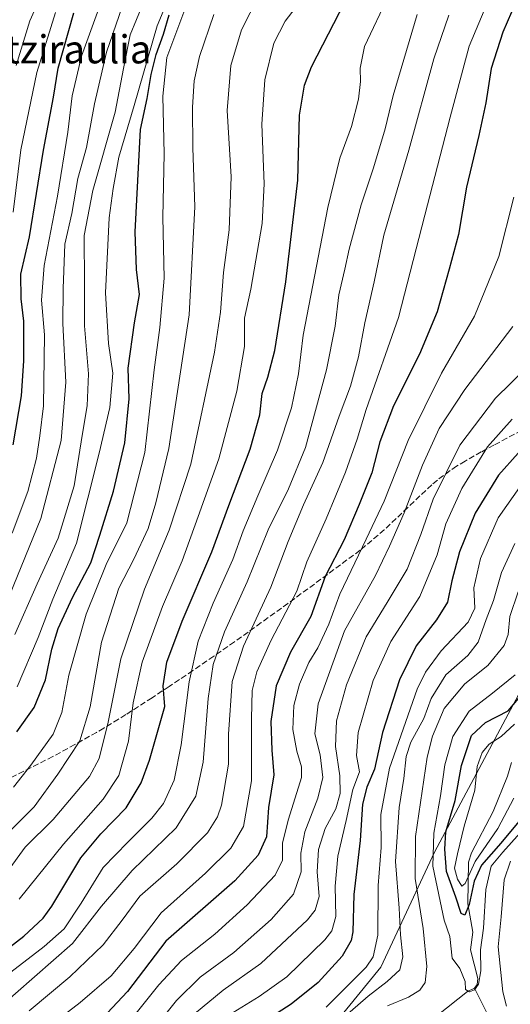
# Model space of a CAD drawing. Units: metres. Extents: x 589785 to 593211, y 4775292 to 4777651.
# Drawn here: x 590254 to 590393, y 4777138 to 4777418 of the extents above; entities that cross this region are included whole.
import ezdxf
from ezdxf.enums import TextEntityAlignment as Align

# ---------------------------------------------------------------- set-up
doc = ezdxf.new("R2010")
doc.units = ezdxf.units.M
doc.header["$MEASUREMENT"] = 0
doc.linetypes.add('DGN Style 3', pattern=[2.307223, 1.648017, -0.659207])
for name, color, linetype, lineweight in [('Arbolado forestal CxS', 92, 'Continuous', 0), ('Corriente natural lineal', 142, 'Continuous', 13), ('Curva de nivel maestra', 30, 'Continuous', 30), ('Curva de nivel normal', 30, 'Continuous', 0), ('Senda', 7, 'DGN Style 3', 0), ('Texto cartográfico', 7, 'Continuous', 0)]:
    doc.layers.add(name, color=color, linetype=linetype, lineweight=lineweight)
doc.styles.add('Style-Arial', font='txt')

# ---------------------------------------------------------------- blocks, each defined once
blk = doc.blocks.new('*U5')
at = {"layer": 'Arbolado forestal CxS', "color": 92, "linetype": 'Continuous', "lineweight": 0}
blk.add_polyline3d([(590325.1977, 4777110.9245, 512.6561), (590356.3003, 4777148.9827, 520.0745), (590371.5995, 4777181.6715, 506.5804), (590396.1893, 4777227.8751, 504.82)], dxfattribs=at)

msp = doc.modelspace()

# ---------------------------------------------------------------- linework, layer by layer
at = {"layer": 'Arbolado forestal CxS', "color": 92, "linetype": 'Continuous', "lineweight": 0}
for points in [[(590538.6737, 4777615.4301, 459.361), (590530.3836, 4777538.5387, 462.2844), (590516.0425, 4777454.3863, 470.1091), (590506.3985, 4777391.2907, 467.6989), (590495.7415, 4777348.5167, 476.2595), (590479.8665, 4777312.6395, 484.8078), (590459.0096, 4777270.9517, 481.0859), (590430.7913, 4777248.8357, 485.3018), (590396.1893, 4777227.8751, 504.82), (590371.5995, 4777181.6715, 506.5804), (590356.3003, 4777148.9827, 520.0745), (590325.1977, 4777110.9245, 512.6561), (590195.7949, 4777062.0103, 540.0367), (590160.4134, 4777031.6851, 548.2835), (590061.0055, 4777033.3693, 607.422), (590040.8339, 4777035.9453, 623.5476), (590034.2013, 4777036.7923, 628.323), (590023.7159, 4777038.1313, 634.9894), (589998.7371, 4777030.2241, 654.047)], [(590396.1893, 4777227.8751, 504.82), (590371.5995, 4777181.6715, 506.5804), (590356.3003, 4777148.9827, 520.0745), (590325.1977, 4777110.9245, 512.6561)]]:
    msp.add_polyline3d(points, dxfattribs=at)
at = {"layer": 'Corriente natural lineal', "color": 142, "linetype": 'Continuous', "lineweight": 13}
for points in [[(590383, 4777143, 505.1253), (590383.6775, 4777144.0485, 505.2026), (590383.8644, 4777145.8041, 505.1124), (590381.8063, 4777153.9825, 502.5912), (590382.4619, 4777158.9759, 500.5656), (590381.0507, 4777167.031, 499.704), (590381.2435, 4777178.8855, 494.8528), (590382.0665, 4777181.4933, 494.3158), (590388.2992, 4777193.2973, 492.0702), (590392.312, 4777203.2773, 491.1399), (590393.4516, 4777207.2481, 491.4222)], [(590372.2536, 4777135.1924, 507.0106), (590380.9617, 4777142.0471, 505.4713), (590383, 4777143, 505.1253)], [(590388.569, 4777131.8184, 507.2949), (590383, 4777143, 505.1253)]]:
    msp.add_polyline3d(points, dxfattribs=at)
at = {"layer": 'Curva de nivel maestra', "color": 30, "linetype": 'Continuous', "lineweight": 30, "flags": 128}
for points, elevation in [([(590243.34, 4777149.1201), (590254.72, 4777157.8601), (590260.25, 4777162.9801), (590262.74, 4777166.3601), (590270.92, 4777180.1101), (590276.62, 4777186.9301), (590283.89, 4777194.2801), (590288.09, 4777201.4701), (590290.53, 4777207.8501), (590294.81, 4777223.1101), (590294.41, 4777229.0101), (590295.43, 4777235.7601), (590299.78, 4777247.4101), (590308.2, 4777267.1601), (590313.02, 4777280.3101), (590319.13, 4777296.3501), (590321.88, 4777306.0501), (590322.56, 4777312.1001), (590324.19, 4777316.8001), (590326.12, 4777324.4101), (590329.32, 4777343.9301), (590332.66, 4777372.8401), (590333.2, 4777391.2901), (590334.59, 4777399.8101), (590336.54, 4777405.0601), (590347.77, 4777426.8401)], 575), ([(590395.96, 4777426.3801), (590391, 4777414.9001), (590387.69, 4777404.5201), (590386.21, 4777394.8201), (590384.22, 4777385.4701), (590380.65, 4777370.8601), (590378.38, 4777357.4001), (590375.76, 4777347.4701), (590372.37, 4777335.3601), (590367.31, 4777323.2801), (590359.92, 4777308.6001), (590356.03, 4777298.3801), (590353.72, 4777289.5501), (590350.12, 4777280.5701), (590345.84, 4777270.4801), (590340.51, 4777260.0801), (590336.36, 4777248.7401), (590330.57, 4777238.5601), (590326.54, 4777229.0001), (590325, 4777218.8901), (590325.27, 4777210.7401), (590325.9, 4777203.7001), (590324.37, 4777194.4001), (590323.74, 4777186.1101), (590321.44, 4777180.8201), (590314.8, 4777173.5701), (590295.15, 4777156.4201), (590284.21, 4777142.0901), (590269.85, 4777126.7501)], 550), ([(590251.71, 4777297.5101), (590254.1, 4777311.4301), (590254.72, 4777321.4001), (590254.72, 4777332.7201), (590253.95, 4777339.0601), (590253.91, 4777346.0501), (590256.4, 4777356.7001), (590260.32, 4777381.3201), (590263.17, 4777396.3801), (590264.54, 4777404.6101), (590268.92, 4777420.4101)], 625), ([(590252.72, 4777215.9201), (590257.72, 4777222.8301), (590260.9, 4777230.7401), (590262.75, 4777239.4101), (590264.51, 4777245.3101), (590268.54, 4777254.1201), (590273.77, 4777264.0301), (590276.32, 4777271.8301), (590280.25, 4777284.3601), (590283.52, 4777298.0801), (590284.68, 4777310.6401), (590284.42, 4777319.3901), (590286.24, 4777332.2001), (590287.66, 4777340.2701), (590286.82, 4777347.4401), (590286.45, 4777358.1601), (590287.9, 4777387.2601), (590289.82, 4777396.0601), (590290.95, 4777402.8701), (590292.4, 4777408.5001), (590294.51, 4777414.3201), (590296.07, 4777419.8201)], 600), ([(590400.93, 4777301.4101), (590389.83, 4777288.9001), (590383.15, 4777278.0701), (590378.66, 4777267.1001), (590376.48, 4777258.8701), (590375.23, 4777252.7801), (590372.13, 4777247.7401), (590366.35, 4777240.4101), (590361.62, 4777230.7301), (590356.8, 4777215.7001), (590354.48, 4777205.3401), (590352.34, 4777200.1701), (590351.12, 4777195.3501), (590350.41, 4777185.0601), (590348.62, 4777169.6501), (590348.38, 4777159.0801), (590347.87, 4777156.6301), (590345.32, 4777152.1001), (590338.46, 4777144.6901), (590330.78, 4777138.4801), (590317.78, 4777130.1801)], 525), ([(590397.43, 4777192.6801), (590390.43, 4777184.2701), (590384.91, 4777178.0001), (590382.9, 4777173.4901), (590381.48, 4777166.8001), (590380.17, 4777163.7601), (590379.14, 4777164.2701), (590377.6, 4777168.8801), (590374.98, 4777176.1801), (590374.55, 4777182.5201), (590374.78, 4777187.5301), (590377.45, 4777196.4101), (590379.24, 4777206.3601), (590382.08, 4777214.8601), (590386.04, 4777218.5601), (590392.52, 4777221.8701), (590396.99, 4777227.2001)], 500)]:
    msp.add_lwpolyline(points, dxfattribs=dict(at, elevation=elevation))
at = {"layer": 'Curva de nivel normal', "color": 30, "linetype": 'Continuous', "lineweight": 0, "flags": 128}
for points, elevation in [([(590301.89, 4777438.8), (590292.67, 4777416.72), (590286.16, 4777394.06), (590281.77, 4777379.39), (590280.18, 4777370.39), (590278.98, 4777362.06), (590278, 4777340.74), (590278.87, 4777326.39), (590280.05, 4777317.9), (590279.23, 4777308.18), (590276.22, 4777295.22), (590269.75, 4777269.61), (590263.01, 4777253.64), (590258.85, 4777242.79), (590252.86, 4777228.69)], 605), ([(590263.75, 4777133.51), (590270.77, 4777138.92), (590279.58, 4777146.54), (590286.11, 4777154.34), (590293.78, 4777164.43), (590306.44, 4777175.75), (590313.64, 4777182.8), (590317.26, 4777189.01), (590319.54, 4777201.98), (590319.48, 4777219.66), (590319.72, 4777227.72), (590321.06, 4777232.99), (590325.08, 4777242.01), (590332.41, 4777255.89), (590335.24, 4777264.29), (590340.72, 4777276.47), (590346.26, 4777289.73), (590349.54, 4777299.11), (590352.15, 4777307.58), (590361.35, 4777333.77), (590368.85, 4777362.89), (590376.07, 4777390.71), (590381.45, 4777410.88), (590391.71, 4777435.38)], 555), ([(590261.25, 4777428.94), (590256.43, 4777418.1), (590252.59, 4777405.38)], 635), ([(590184.84, 4777137.39), (590206.68, 4777144.86), (590226.34, 4777154.04), (590237.79, 4777162.5), (590245.45, 4777170.21), (590250.12, 4777176.22), (590255.12, 4777183.11), (590263.12, 4777190.99), (590273.44, 4777203.2), (590276.22, 4777208.35), (590278.77, 4777218.66), (590282.35, 4777236.7), (590289.08, 4777256.48), (590296.07, 4777273.25), (590302.25, 4777292.07), (590308.98, 4777323.87), (590310.71, 4777335.28), (590311.53, 4777346.53), (590313.14, 4777358.72), (590313.68, 4777373.72), (590312.56, 4777392.61), (590313.61, 4777405.4), (590316.66, 4777415.54), (590321.64, 4777425.34)], 585), ([(590248.56, 4777145.67), (590260.48, 4777154.91), (590266.22, 4777159.95), (590271.04, 4777167.24), (590277.31, 4777177.37), (590284.32, 4777184.54), (590291.2, 4777191.4), (590294.44, 4777195.53), (590297.53, 4777202.2), (590299.52, 4777212.21), (590301.74, 4777230.14), (590304.38, 4777241.75), (590308.6, 4777252.54), (590314.19, 4777264.97), (590317.16, 4777273.07), (590321.27, 4777283.07), (590326.91, 4777296.07), (590330.86, 4777308.07), (590332.9, 4777317.73), (590334.21, 4777328.73), (590341.21, 4777365.04), (590344.64, 4777379.06), (590347.92, 4777388.06), (590349.92, 4777395.83), (590350.55, 4777400.84), (590350.38, 4777404.66), (590351.7, 4777410.8), (590358.62, 4777425.55)], 570), ([(590283.7, 4777424.98), (590278.22, 4777409.16), (590274.8, 4777394.5), (590272.58, 4777382.1), (590270.12, 4777373.29), (590268.44, 4777363.31), (590266.44, 4777354.62), (590265.96, 4777342.03), (590265.82, 4777332.06), (590266.72, 4777315.4), (590265.37, 4777298.8), (590259.62, 4777276.56), (590250.66, 4777254.74)], 615), ([(590251.45, 4777272.46), (590255.85, 4777284.26), (590258.3, 4777293.73), (590259.27, 4777300.13), (590260.36, 4777308.66), (590260.66, 4777328.8), (590259.81, 4777338.67), (590260.54, 4777348.57), (590264.29, 4777368.29), (590267.26, 4777386.48), (590268.47, 4777396.79), (590271.16, 4777408.06), (590276.83, 4777423.71)], 620), ([(590335.06, 4777425.93), (590329.11, 4777418.04), (590325.9, 4777411.81), (590323.28, 4777401.36), (590322.45, 4777388.74), (590323.15, 4777371.76), (590322.56, 4777360.48), (590319.28, 4777341.85), (590317.51, 4777333.55), (590317.51, 4777325.52), (590315.37, 4777312.76), (590310.18, 4777293.52), (590304.38, 4777277.14), (590299.78, 4777264.59), (590294.16, 4777251.57), (590288.42, 4777235.78), (590285.87, 4777224.21), (590284.5, 4777213.29), (590281.76, 4777203.55), (590277.28, 4777196.74), (590266, 4777184), (590253.38, 4777168.31)], 580), ([(590251.74, 4777363.72), (590253.89, 4777381.39), (590258.4, 4777403.39), (590263.72, 4777420.52)], 630), ([(590251.78, 4777200.24), (590256.7, 4777206.42), (590263.04, 4777215.27), (590265.56, 4777221.42), (590267.55, 4777232.08), (590272.47, 4777249.41), (590278.21, 4777263.56), (590284.06, 4777275.32), (590289.19, 4777295.34), (590291.81, 4777318.9), (590293.46, 4777330.94), (590294.68, 4777344.91), (590294.29, 4777362.25), (590294.63, 4777380.34), (590294.24, 4777396.66), (590295.38, 4777407.7), (590300.52, 4777421.38)], 595), ([(590252.16, 4777243.56), (590258.51, 4777258.04), (590264.54, 4777271.03), (590269.02, 4777285.85), (590271.38, 4777300.2), (590272.8, 4777308.63), (590273.14, 4777317.73), (590272.04, 4777331.4), (590271.98, 4777343.39), (590271.88, 4777357.06), (590274.34, 4777369.91), (590280.74, 4777392.14), (590283.06, 4777404.58), (590285, 4777414.14), (590288.55, 4777422.88)], 610), ([(590308.78, 4777419.95), (590304.74, 4777408.01), (590303.17, 4777401.01), (590302.77, 4777393.54), (590302.84, 4777381.99), (590303.39, 4777365.24), (590301.78, 4777334.53), (590296.04, 4777296.53), (590292.3, 4777281.07), (590290.11, 4777273.73), (590286.07, 4777265.07), (590281.81, 4777256.74), (590276.82, 4777241.41), (590273.58, 4777223), (590270.7, 4777213.34), (590264.43, 4777203.88), (590257.68, 4777194.63), (590247.92, 4777184.96), (590232.12, 4777167.54), (590223.65, 4777161.88), (590213.36, 4777156.4), (590185.49, 4777147.1), (590175.33, 4777141.34), (590169.02, 4777138.42)], 590), ([(590246.89, 4777136.79), (590268.56, 4777155.75), (590276.88, 4777166.32), (590285.54, 4777176.53), (590298.11, 4777188.67), (590303.72, 4777197.63), (590305.72, 4777207.33), (590307.14, 4777225.45), (590308.6, 4777235.05), (590311.82, 4777244.38), (590318.24, 4777258.56), (590324.25, 4777273.4), (590330.04, 4777285.07), (590334.84, 4777296.77), (590340.89, 4777318.85), (590343.35, 4777331.31), (590344.36, 4777340.24), (590346.1, 4777347.45), (590347.28, 4777353.16), (590350.68, 4777365.83), (590354.2, 4777376.29), (590357.52, 4777387.45), (590359.85, 4777396.85), (590366.61, 4777419.94)], 565), ([(590256.3, 4777136.61), (590267.86, 4777146.28), (590277.3, 4777155.35), (590282.76, 4777162.34), (590287.73, 4777169.18), (590298.26, 4777178.4), (590306.99, 4777187.24), (590309.86, 4777191.75), (590310.97, 4777195.08), (590313, 4777206.78), (590312.96, 4777215.26), (590314, 4777230.21), (590317.26, 4777240.29), (590325.05, 4777257.11), (590329.96, 4777270.05), (590334.27, 4777280.52), (590339.84, 4777292.55), (590344.46, 4777305.69), (590347.63, 4777314.25), (590349.97, 4777322.55), (590351.76, 4777332.25), (590354.45, 4777343.94), (590357.13, 4777357.12), (590364.3, 4777381.37), (590371.4, 4777407.33), (590375.69, 4777419.77)], 560), ([(590283.66, 4777132.17), (590293.18, 4777143.94), (590299.63, 4777150.91), (590309.07, 4777158.42), (590318.28, 4777166.75), (590326.21, 4777175.17), (590328.34, 4777179.41), (590328.29, 4777184.35), (590330.01, 4777191.14), (590333.75, 4777202.92), (590333.78, 4777205.96), (590332.44, 4777210.4), (590331.23, 4777216.61), (590331.56, 4777223.38), (590333.19, 4777229.51), (590335.85, 4777235.65), (590338.38, 4777239.81), (590341.51, 4777246.51), (590344.6, 4777255.07), (590352.1, 4777270.68), (590357.28, 4777281.51), (590364.07, 4777298.75), (590373.57, 4777317.92), (590382.94, 4777334.14), (590389.85, 4777351.08), (590394.17, 4777367.94)], 545), ([(590291.06, 4777130.57), (590298.13, 4777139.49), (590304.87, 4777146.21), (590314.47, 4777153.18), (590325.12, 4777162.57), (590331.45, 4777169.75), (590333.66, 4777176.15), (590333.5, 4777181.47), (590334.68, 4777187.49), (590338.38, 4777197.05), (590339.76, 4777202.95), (590339.09, 4777209.4), (590337.52, 4777215.33), (590338.52, 4777223.92), (590346, 4777244.64), (590354.75, 4777260.34), (590358.73, 4777268.75), (590362.98, 4777278.24), (590368.2, 4777291.72), (590372.92, 4777302.22), (590380.21, 4777313.31), (590393.89, 4777331.24)], 540), ([(590402.04, 4777323.64), (590388.96, 4777310.86), (590378.74, 4777297.41), (590371.17, 4777282.11), (590367.7, 4777272.03), (590363.76, 4777262.2), (590358.15, 4777252.68), (590352.09, 4777242.99), (590346.53, 4777229.29), (590343.67, 4777219.05), (590343.37, 4777211.74), (590344.66, 4777203.41), (590344.73, 4777198.4), (590343.55, 4777194.02), (590340.46, 4777188.4), (590338.56, 4777182.42), (590338.22, 4777176.09), (590338.78, 4777169.09), (590337.65, 4777165.21), (590335.42, 4777162.45), (590322.15, 4777150.09), (590311.46, 4777142.5), (590303.32, 4777135.75)], 535), ([(590314.28, 4777136.1), (590321.74, 4777140.63), (590329.52, 4777146.26), (590340.4, 4777156.79), (590342.35, 4777159.31), (590343.52, 4777163.42), (590343.33, 4777172.02), (590344.1, 4777180.57), (590346.42, 4777190.74), (590348.33, 4777199.51), (590350.22, 4777204.57), (590349.35, 4777209.17), (590349.82, 4777215.74), (590354.11, 4777230.57), (590359.19, 4777241.58), (590367.36, 4777254.37), (590372.32, 4777266.29), (590374.83, 4777275.04), (590379.39, 4777285.11), (590386.65, 4777296.96), (590393.63, 4777304.8)], 530), ([(590340.8, 4777137.67), (590352.14, 4777149), (590354.13, 4777151.98), (590355.46, 4777158.09), (590355.56, 4777172.22), (590356.36, 4777183.02), (590356.33, 4777192.45), (590358.76, 4777205.63), (590366.68, 4777228.04), (590369.01, 4777232.93), (590373.47, 4777238.98), (590381.17, 4777247.08), (590383.01, 4777251.13), (590382.8, 4777256.92), (590384.63, 4777265.2), (590389.72, 4777276.77), (590396.44, 4777286.31)], 520), ([(590342.47, 4777131.81), (590352.69, 4777140.78), (590358.13, 4777144.97), (590361.67, 4777148.27), (590362.57, 4777151.93), (590361.94, 4777158.21), (590361.54, 4777165.75), (590360.5, 4777179.08), (590361.54, 4777194.41), (590362.85, 4777202.64), (590363.49, 4777208.89), (590364.86, 4777212.95), (590368.56, 4777219.73), (590370.63, 4777225.36), (590374.77, 4777232.09), (590381.07, 4777237.66), (590384.01, 4777241.43), (590386.27, 4777247.89), (590388.35, 4777253.23), (590390.6, 4777261.22), (590394.47, 4777269.52)], 515), ([(590358.22, 4777138.04), (590364.17, 4777140.43), (590367.41, 4777142.42), (590368.95, 4777144.68), (590369.42, 4777149.24), (590368.34, 4777159.99), (590366.12, 4777174.21), (590366.17, 4777186.21), (590369.48, 4777208.73), (590370.97, 4777214.67), (590374.3, 4777222.54), (590380.25, 4777229.59), (590386.71, 4777234.81), (590391.36, 4777240.44), (590392.58, 4777243.63), (590393.01, 4777248.68), (590395.42, 4777255.75)], 510), ([(590397.59, 4777189.04), (590391, 4777181.7), (590387.67, 4777177.76), (590386.21, 4777171.09), (590385.47, 4777160.09), (590384.66, 4777153.91), (590384.76, 4777147.95), (590384.07, 4777144.2), (590382.92, 4777142.56), (590381.49, 4777142.01), (590380.38, 4777142.65), (590380.31, 4777144.89), (590378.77, 4777148.65), (590376.64, 4777151.59), (590375.92, 4777157.76), (590374.37, 4777162.4), (590373.18, 4777167.75), (590371.13, 4777177.75), (590371.4, 4777187.08), (590373.25, 4777197.77), (590374.48, 4777206.55), (590376.78, 4777214.6), (590381.44, 4777221.82), (590388.09, 4777226.9), (590394.5, 4777232.12)], 505), ([(590394.15, 4777197.03), (590389.55, 4777188.43), (590383.18, 4777179.02), (590380.34, 4777172.76), (590379.31, 4777172.06), (590378.12, 4777174.05), (590377.28, 4777177.18), (590378.09, 4777181.22), (590379.98, 4777189.06), (590383.08, 4777199.3), (590383.72, 4777206.05), (590385.11, 4777210.08), (590387.15, 4777212.41), (590390.52, 4777214.59), (590394.29, 4777218.14)], 495), ([(590393.23, 4777179.15), (590391.36, 4777173.8), (590390.54, 4777163.3), (590389.7, 4777154.82), (590391.04, 4777142.02), (590392.07, 4777137.89)], 510)]:
    msp.add_lwpolyline(points, dxfattribs=dict(at, elevation=elevation))
at = {"layer": 'Senda', "color": 7, "linetype": 'DGN Style 3', "lineweight": 0}
msp.add_polyline3d([(590396.3401, 4777301.6301, 546.9769), (590392.1801, 4777299.4201, 550.5862), (590388.4851, 4777297.4701, 549.6728), (590384.8751, 4777295.5151, 553.8793), (590380.3151, 4777292.9201, 556.2373), (590377.8551, 4777291.4801, 555.9343), (590375.9951, 4777290.2101, 555.6837), (590372.3901, 4777287.5051, 555.3532), (590370.7901, 4777286.1851, 555.3364), (590363.9951, 4777279.7351, 561.7494), (590357.2701, 4777273.3451, 564.507), (590350.3901, 4777267.5501, 567.2025), (590341.1151, 4777260.7001, 567.8155), (590329.8851, 4777252.4401, 575.8056), (590322.2851, 4777246.9751, 578.8762), (590314.6351, 4777241.5101, 583.8845), (590308.7501, 4777237.4151, 586.505), (590302.8201, 4777233.3351, 584.8763), (590296.0551, 4777228.8201, 584.8348), (590291.2301, 4777225.6251, 594.0345), (590283.7651, 4777220.8101, 599.5895), (590281.6851, 4777219.5151, 599.8227), (590277.5101, 4777216.9901, 601.7506), (590275.4451, 4777215.7751, 603.1953), (590269.2351, 4777212.3301, 606.2557), (590263.0051, 4777208.8851, 607.9086), (590254.7051, 4777204.7101, 612.9942), (590244.1451, 4777199.4351, 614.2707)], dxfattribs=at)

# ---------------------------------------------------------------- block references
at = {"layer": 'Arbolado forestal CxS', "color": 92, "linetype": 'Continuous', "lineweight": 0}
msp.add_blockref('*U5', (0, 0), dxfattribs=at)

# ---------------------------------------------------------------- texts
at = {"layer": 'Texto cartográfico', "color": 7, "linetype": 'Continuous', "lineweight": 0, "style": 'Style-Arial'}
msp.add_text('Aritziraulia', height=8, dxfattribs=at).set_placement((590263.3355, 4777410.0102), align=Align.MIDDLE_CENTER)

doc.saveas('drawing.dxf')
